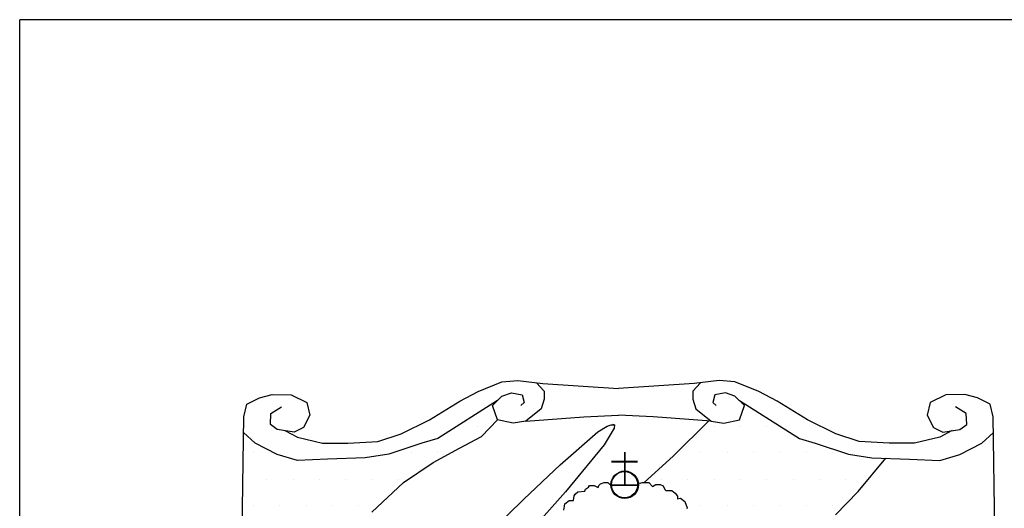
# Model space of a CAD drawing. Extents: x -3.9 to 31.3, y 21.9 to 33.9.
# Drawn here: x 23.7 to 24.3, y 23.2 to 23.5 of the extents above; entities that cross this region are included whole.
import ezdxf
from ezdxf.enums import TextEntityAlignment as Align

# ---------------------------------------------------------------- set-up
doc = ezdxf.new("R2010")
doc.units = 0
doc.header["$LTSCALE"] = 0.1
doc.layers.get('0').update_dxf_attribs({"linetype": 'CONTINUOUS'})
for name, color, linetype in [('--------F2-', 1, 'CONTINUOUS'), ('--------O1-', 4, 'CONTINUOUS'), ('--------W1-', 7, 'CONTINUOUS'), ('--------W3-', 1, 'CONTINUOUS')]:
    doc.layers.add(name, color=color, linetype=linetype)
doc.styles.add('ISOCP', font='isocp.shx')
pattern_1 = [(0, (-577.0643, -86.1676), (0.17102403, 0.34204806), [0, -0.34204806])]

# ---------------------------------------------------------------- blocks, each defined once
blk = doc.blocks.new('Namnruta')
at = {"layer": '--------O1-'}
h = blk.add_hatch(dxfattribs=at)
h.set_pattern_fill('DOTS', color=256, scale=5.472769, style=0)
h.set_pattern_definition(pattern_1)
h.paths.add_polyline_path([(-176.391, 24.269), (-176.654, 24.345), (-176.941, 24.491), (-177.09, 24.631), (-177.128, 22.036), (-177.11, 21.934), (-177.049, 21.846), (-176.923, 21.798), (-176.669, 21.991), (-176.41, 22.273), (-176.225, 22.487), (-175.943, 22.842), (-175.662, 23.286), (-175.425, 23.597), (-175.011, 23.982), (-174.626, 24.241), (-174.285, 24.426), (-173.996, 24.581), (-173.789, 24.795), (-173.853, 24.982), (-173.789, 25.046), (-174.567, 24.555), (-174.771, 24.491), (-175.204, 24.351), (-175.508, 24.304), (-175.999, 24.286)])
h = blk.add_hatch(dxfattribs=at)
h.set_pattern_fill('DOTS', color=256, scale=5.472769, style=0)
h.set_pattern_definition(pattern_1)
h.paths.add_polyline_path([(-169.398, 23.559), (-169.103, 23.865), (-168.741, 24.297), (-168.925, 24.304), (-169.229, 24.351), (-169.662, 24.491), (-169.866, 24.555), (-170.644, 25.046), (-170.58, 24.982), (-170.644, 24.795), (-170.849, 24.754), (-171.012, 24.777), (-171.045, 24.78), (-171.506, 24.324), (-171.883, 23.982), (-171.824, 23.982), (-171.776, 23.931), (-171.73, 23.956), (-171.677, 23.956), (-171.637, 23.937), (-171.616, 23.891), (-171.602, 23.877), (-171.522, 23.877), (-171.482, 23.843), (-171.45, 23.803), (-171.45, 23.77), (-171.409, 23.776), (-171.356, 23.736), (-171.322, 23.65), (-171.327, 23.637), (-171.335, 23.589), (-171.292, 23.573), (-171.279, 23.541), (-171.279, 23.474), (-171.285, 23.441), (-171.206, 23.441), (-171.145, 23.427), (-171.099, 23.402), (-171.061, 23.326), (-171.06, 23.297), (-171.109, 23.286), (-171.158, 23.261), (-171.286, 23.138), (-171.367, 23.068), (-171.416, 23.04), (-171.416, 22.873), (-171.361, 22.794), (-171.208, 22.695), (-170.866, 22.592), (-170.779, 22.553), (-170.779, 22.526), (-170.809, 22.467), (-170.444, 22.706), (-169.921, 23.104)])
at = {"layer": '--------F2-', "color": 7}
for p in [(-130, 30), (-180, 0)]:
    blk.add_line(p, (-180, 30), dxfattribs=at)
at = {"layer": '--------O1-'}
for p, q in [((-174.041, 25.163), (-173.731, 25.292)), ((-173.731, 25.292), (-173.526, 25.309)), ((-173.526, 25.309), (-173.199, 25.268)), ((-173.281, 25.279), (-173.181, 25.169)), ((-173.199, 25.268), (-172.217, 25.204)), ((-171.235, 25.268), (-172.217, 25.204)), ((-171.152, 25.279), (-171.252, 25.169)), ((-170.907, 25.309), (-171.235, 25.268)), ((-170.703, 25.292), (-170.907, 25.309)), ((-170.393, 25.163), (-170.703, 25.292)), ((-176.882, 25.081), (-176.719, 25.128)), ((-176.719, 25.128), (-176.473, 25.122)), ((-176.473, 25.122), (-176.268, 25.023)), ((-174.28, 25.04), (-174.041, 25.163)), ((-173.853, 24.982), (-173.731, 25.105)), ((-173.731, 25.105), (-173.608, 25.146)), ((-173.608, 25.146), (-173.468, 25.122)), ((-173.468, 25.122), (-173.444, 25.023)), ((-173.181, 25.169), (-173.181, 25.064)), ((-171.252, 25.169), (-171.252, 25.064)), ((-170.966, 25.122), (-170.989, 25.023)), ((-170.825, 25.146), (-170.966, 25.122)), ((-170.703, 25.105), (-170.825, 25.146)), ((-170.58, 24.982), (-170.703, 25.105)), ((-170.153, 25.04), (-170.393, 25.163)), ((-167.96, 25.122), (-168.165, 25.023)), ((-167.714, 25.128), (-167.96, 25.122)), ((-167.551, 25.081), (-167.714, 25.128)), ((-177.087, 24.836), (-177.046, 24.999)), ((-177.046, 24.999), (-176.882, 25.081)), ((-176.736, 24.877), (-176.596, 24.964)), ((-176.268, 25.023), (-176.227, 24.859)), ((-174.672, 24.795), (-174.28, 25.04)), ((-173.789, 25.046), (-174.567, 24.555)), ((-173.789, 24.795), (-173.853, 24.982)), ((-173.444, 25.023), (-173.485, 24.982)), ((-173.181, 25.064), (-173.222, 24.941)), ((-171.252, 25.064), (-171.211, 24.941)), ((-170.989, 25.023), (-170.948, 24.982)), ((-170.644, 25.046), (-169.866, 24.555)), ((-170.644, 24.795), (-170.58, 24.982)), ((-169.761, 24.795), (-170.153, 25.04)), ((-168.165, 25.023), (-168.206, 24.859)), ((-167.697, 24.877), (-167.837, 24.964)), ((-167.387, 24.999), (-167.551, 25.081)), ((-167.346, 24.836), (-167.387, 24.999)), ((-177.128, 22.036), (-177.087, 24.836)), ((-176.742, 24.736), (-176.736, 24.877)), ((-176.227, 24.859), (-176.309, 24.696)), ((-173.222, 24.941), (-173.421, 24.777)), ((-173.421, 24.777), (-172.666, 24.836)), ((-172.666, 24.836), (-172.217, 24.859)), ((-171.767, 24.836), (-172.217, 24.859)), ((-171.012, 24.777), (-171.767, 24.836)), ((-171.211, 24.941), (-171.012, 24.777)), ((-168.206, 24.859), (-168.124, 24.696)), ((-167.691, 24.736), (-167.697, 24.877)), ((-167.305, 22.036), (-167.346, 24.836)), ((-176.654, 24.672), (-176.742, 24.736)), ((-175.04, 24.614), (-174.672, 24.795)), ((-173.996, 24.581), (-173.789, 24.795)), ((-173.584, 24.754), (-173.789, 24.795)), ((-173.421, 24.777), (-173.584, 24.754)), ((-172.485, 24.641), (-172.362, 24.714)), ((-172.362, 24.714), (-172.31, 24.732)), ((-172.31, 24.732), (-172.268, 24.731)), ((-172.294, 24.742), (-172.268, 24.731)), ((-172.268, 24.731), (-172.273, 24.69)), ((-171.506, 24.324), (-171.045, 24.78)), ((-171.012, 24.777), (-170.849, 24.754)), ((-170.849, 24.754), (-170.644, 24.795)), ((-169.393, 24.614), (-169.761, 24.795)), ((-167.779, 24.672), (-167.691, 24.736)), ((-176.941, 24.491), (-177.09, 24.631)), ((-176.432, 24.637), (-176.654, 24.672)), ((-176.555, 24.656), (-176.391, 24.573)), ((-176.309, 24.696), (-176.432, 24.637)), ((-176.391, 24.573), (-176.064, 24.491)), ((-175.345, 24.514), (-175.04, 24.614)), ((-174.285, 24.426), (-173.996, 24.581)), ((-172.976, 24.212), (-172.485, 24.641)), ((-172.273, 24.69), (-172.402, 24.471)), ((-169.089, 24.514), (-169.393, 24.614)), ((-168.042, 24.573), (-168.369, 24.491)), ((-168.124, 24.696), (-168.001, 24.637)), ((-167.879, 24.656), (-168.042, 24.573)), ((-168.001, 24.637), (-167.779, 24.672)), ((-167.492, 24.491), (-167.343, 24.631)), ((-176.654, 24.345), (-176.941, 24.491)), ((-176.064, 24.491), (-175.736, 24.491)), ((-175.736, 24.491), (-175.345, 24.514)), ((-174.771, 24.491), (-175.204, 24.351)), ((-174.567, 24.555), (-174.771, 24.491)), ((-172.402, 24.471), (-172.906, 23.859)), ((-169.866, 24.555), (-169.662, 24.491)), ((-169.662, 24.491), (-169.229, 24.351)), ((-168.697, 24.491), (-169.089, 24.514)), ((-168.369, 24.491), (-168.697, 24.491)), ((-167.779, 24.345), (-167.492, 24.491)), ((-176.391, 24.269), (-176.654, 24.345)), ((-175.204, 24.351), (-175.508, 24.304)), ((-174.626, 24.241), (-174.285, 24.426)), ((-172.138, 24.377), (-172.138, 23.948)), ((-172.133, 24.377), (-172.133, 23.948)), ((-171.883, 23.982), (-171.506, 24.324)), ((-169.229, 24.351), (-168.925, 24.304)), ((-168.042, 24.269), (-167.779, 24.345)), ((-175.999, 24.286), (-176.391, 24.269)), ((-175.508, 24.304), (-175.999, 24.286)), ((-175.011, 23.982), (-174.626, 24.241)), ((-173.446, 23.763), (-172.976, 24.212)), ((-172.307, 24.258), (-171.968, 24.258)), ((-172.307, 24.252), (-171.968, 24.252)), ((-169.103, 23.865), (-168.741, 24.297)), ((-168.925, 24.304), (-168.434, 24.286)), ((-168.434, 24.286), (-168.042, 24.269)), ((-175.425, 23.597), (-175.011, 23.982)), ((-172.605, 23.923), (-172.592, 23.942)), ((-172.592, 23.942), (-172.533, 23.942)), ((-172.533, 23.942), (-172.479, 23.916)), ((-172.479, 23.916), (-172.472, 23.942)), ((-172.472, 23.942), (-172.452, 23.963)), ((-172.452, 23.963), (-172.405, 23.982)), ((-172.405, 23.982), (-172.357, 23.982)), ((-172.357, 23.982), (-172.332, 23.958)), ((-172.332, 23.958), (-172.315, 23.957)), ((-172.307, 23.953), (-171.968, 23.954)), ((-172.307, 23.948), (-171.968, 23.948)), ((-171.931, 23.971), (-171.958, 23.969)), ((-171.931, 23.971), (-171.91, 23.982)), ((-171.91, 23.982), (-171.824, 23.982)), ((-171.824, 23.982), (-171.776, 23.931)), ((-171.776, 23.931), (-171.73, 23.956)), ((-171.73, 23.956), (-171.677, 23.956)), ((-171.677, 23.956), (-171.637, 23.937)), ((-171.637, 23.937), (-171.616, 23.891)), ((-172.906, 23.859), (-174.259, 22.344)), ((-172.8, 23.749), (-172.792, 23.809)), ((-172.792, 23.809), (-172.779, 23.83)), ((-172.779, 23.83), (-172.747, 23.862)), ((-172.747, 23.862), (-172.653, 23.87)), ((-172.653, 23.87), (-172.645, 23.897)), ((-172.645, 23.897), (-172.605, 23.923)), ((-171.616, 23.891), (-171.602, 23.877)), ((-171.602, 23.877), (-171.522, 23.877)), ((-171.522, 23.877), (-171.482, 23.843)), ((-171.482, 23.843), (-171.45, 23.803)), ((-169.398, 23.559), (-169.103, 23.865)), ((-174.571, 22.669), (-173.446, 23.763)), ((-172.92, 23.675), (-172.913, 23.704)), ((-172.913, 23.704), (-172.859, 23.749)), ((-172.859, 23.749), (-172.8, 23.749)), ((-171.45, 23.803), (-171.45, 23.77)), ((-171.45, 23.77), (-171.409, 23.776)), ((-171.409, 23.776), (-171.356, 23.736)), ((-171.356, 23.736), (-171.322, 23.65)), ((-172.926, 23.622), (-172.92, 23.675)), ((-171.322, 23.65), (-171.327, 23.637))]:
    blk.add_line(p, q, dxfattribs=at)
for centre, radius in [((-172.136, 23.952), 0.179), ((-172.138, 23.953), 0.17)]:
    blk.add_circle(centre, radius, dxfattribs=at)
at = {"layer": '--------W1-', "style": 'ISOCP', "flags": 8}
blk.add_attdef('HSTATUS', text='', height=5, dxfattribs=at).set_placement((-50, 44.607), align=Align.MIDDLE)
blk.add_attdef('INNEHÅLL1', (-127.99, 20.5), '', height=5, dxfattribs=at)
blk.add_attdef('RITN_NR', text='', height=5, dxfattribs=at).set_placement((-47.99, 0), align=Align.BOTTOM_LEFT)
at = {"layer": '--------W3-', "style": 'ISOCP', "flags": 8}
for tag, p in [('REVDATUM', (-47.99, 23)), ('DATUM', (-47.99, 16)), ('FORM', (-47.99, 9)), ('SKALA', (-27.99, 9))]:
    blk.add_attdef(tag, text='', height=2.5, dxfattribs=at).set_placement(p, align=Align.BOTTOM_LEFT)
for tag, p in [('INNEHÅLL2', (-127.99, 15.75)), ('INNEHÅLL3', (-127.99, 11)), ('INNEHÅLL4', (-127.99, 6.25)), ('INNEHÅLL5', (-127.99, 1.5)), ('FORV_HANDL', (-177.99, 1.5))]:
    blk.add_attdef(tag, p, '', height=2.5, dxfattribs=at)

msp = doc.modelspace()

# ---------------------------------------------------------------- block references
at = {"xscale": 0.04, "yscale": 0.04, "zscale": 0.04}
msp.add_blockref('Namnruta', (30.94536, 22.29949), dxfattribs=at)

doc.saveas('drawing.dxf')
